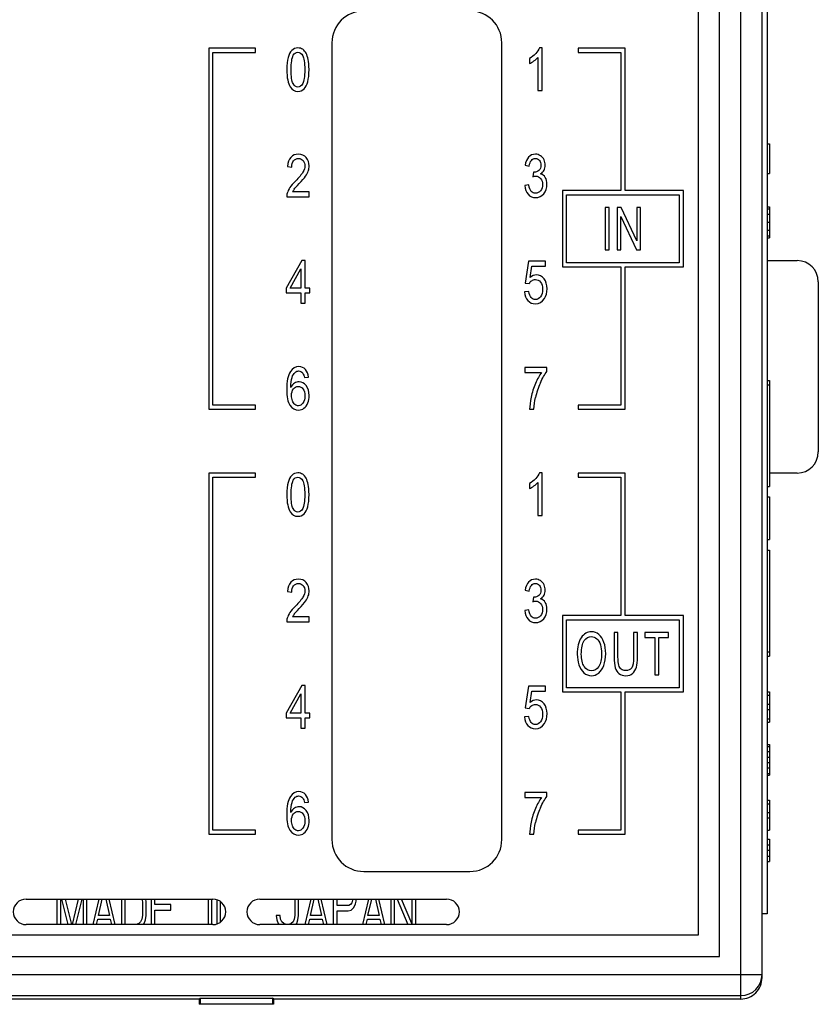
# Model space of a CAD drawing. Extents: x 0 to 390, y 0 to 268.
# Drawn here: x 142 to 179, y 105 to 151 of the extents above; entities that cross this region are included whole.
import ezdxf

# ---------------------------------------------------------------- set-up
doc = ezdxf.new("R2010")
doc.units = 0
doc.header["$MEASUREMENT"] = 0
doc.layers.add('1_外観図', color=7, linetype='CONTINUOUS')

msp = doc.modelspace()

# ---------------------------------------------------------------- linework, layer by layer
at = {"layer": '1_外観図', "color": 9, "linetype": 'Continuous'}
for p, q in [((175.635, 104.843), (175.635, 164.343)), ((176.885, 142.031), (176.985, 142.031)), ((176.885, 141.784), (176.985, 141.784)), ((176.885, 141.403), (176.985, 141.403)), ((176.885, 141.028), (176.985, 141.028)), ((176.885, 140.76), (176.985, 140.76)), ((176.885, 119.138), (176.985, 119.138)), ((176.885, 118.026), (176.985, 118.026)), ((176.885, 116.731), (176.985, 116.731)), ((176.885, 116.484), (176.985, 116.484)), ((176.885, 115.728), (176.985, 115.728)), ((176.885, 115.46), (176.985, 115.46)), ((176.885, 112.091), (176.985, 112.091)), ((176.885, 111.842), (176.985, 111.842)), ((176.885, 111.557), (176.985, 111.557)), ((127.135, 106), (176.635, 106)), ((128.135, 105.001), (175.635, 105.001))]:
    msp.add_line(p, q, dxfattribs=at)
at = {"layer": '1_外観図', "color": 7, "linetype": 'Continuous'}
for p, q in [((176.635, 105.843), (176.635, 163.342)), ((174.635, 106.843), (174.635, 162.343)), ((173.635, 161.343), (173.635, 107.843)), ((176.885, 160.343), (176.885, 108.843)), ((156.385, 149.843), (156.385, 112.343)), ((164.385, 112.343), (164.385, 149.843)), ((150.585, 149.593), (150.585, 132.593)), ((152.785, 149.593), (150.585, 149.593)), ((150.785, 132.793), (150.785, 149.393)), ((150.785, 149.393), (152.785, 149.393)), ((152.785, 149.393), (152.785, 149.593)), ((166.28, 149.601), (166.154, 149.601)), ((166.28, 147.593), (166.28, 149.601)), ((170.185, 149.593), (167.985, 149.593)), ((167.985, 149.593), (167.985, 149.393)), ((167.985, 149.393), (169.985, 149.393)), ((169.985, 149.393), (169.985, 142.893)), ((170.185, 142.893), (170.185, 149.593)), ((165.691, 149.099), (165.691, 148.861)), ((166.084, 149.157), (166.084, 147.593)), ((166.084, 147.593), (166.28, 147.593)), ((176.885, 145.093), (176.985, 145.093)), ((176.985, 145.093), (176.985, 143.693)), ((154.295, 144.022), (154.497, 143.996)), ((165.481, 144.082), (165.678, 144.039)), ((165.871, 143.755), (165.849, 143.539)), ((176.885, 143.693), (176.985, 143.693)), ((155.315, 142.829), (154.531, 142.829)), ((155.315, 142.593), (155.315, 142.829)), ((165.658, 143.153), (165.462, 143.121)), ((169.985, 142.893), (167.235, 142.893)), ((167.235, 142.893), (167.235, 139.293)), ((172.935, 142.893), (170.185, 142.893)), ((172.935, 139.293), (172.935, 142.893)), ((154.258, 142.593), (155.315, 142.593)), ((167.435, 142.693), (172.735, 142.693)), ((167.435, 139.493), (167.435, 142.693)), ((172.735, 142.693), (172.735, 139.493)), ((169.437, 142.093), (169.252, 142.093)), ((169.252, 142.093), (169.252, 140.093)), ((169.437, 140.093), (169.437, 142.093)), ((170.006, 142.093), (169.816, 142.093)), ((169.816, 142.093), (169.816, 140.093)), ((170.741, 140.522), (170.006, 142.093)), ((170.919, 142.093), (170.741, 142.093)), ((170.741, 142.093), (170.741, 140.522)), ((170.919, 140.093), (170.919, 142.093)), ((176.885, 142.117), (176.985, 142.117)), ((176.885, 142.116), (176.985, 142.116)), ((176.985, 142.117), (176.985, 140.669)), ((169.994, 140.093), (169.994, 141.664)), ((169.994, 141.664), (170.729, 140.093)), ((176.885, 140.669), (176.985, 140.669)), ((169.252, 140.093), (169.437, 140.093)), ((169.816, 140.093), (169.994, 140.093)), ((170.729, 140.093), (170.919, 140.093)), ((154.962, 139.593), (154.232, 138.297)), ((155.123, 139.593), (154.962, 139.593)), ((155.123, 138.297), (155.123, 139.593)), ((165.645, 139.565), (165.49, 138.538)), ((166.441, 139.565), (165.645, 139.565)), ((166.441, 139.331), (166.441, 139.565)), ((172.735, 139.493), (167.435, 139.493)), ((176.885, 139.593), (178.285, 139.593)), ((154.425, 138.297), (154.926, 139.198)), ((154.926, 139.198), (154.926, 138.297)), ((165.716, 138.793), (165.802, 139.331)), ((165.802, 139.331), (166.441, 139.331)), ((167.235, 139.293), (169.985, 139.293)), ((169.985, 139.293), (169.985, 132.793)), ((170.185, 139.293), (172.935, 139.293)), ((170.185, 132.593), (170.185, 139.293)), ((179.285, 138.593), (179.285, 130.593)), ((154.232, 138.297), (154.232, 138.071)), ((154.926, 138.297), (154.425, 138.297)), ((155.339, 138.297), (155.123, 138.297)), ((155.339, 138.071), (155.339, 138.297)), ((165.661, 138.138), (165.455, 138.116)), ((165.49, 138.538), (165.674, 138.508)), ((154.232, 138.071), (154.926, 138.071)), ((154.926, 138.071), (154.926, 137.593)), ((155.123, 137.593), (155.123, 138.071)), ((155.123, 138.071), (155.339, 138.071)), ((154.926, 137.593), (155.123, 137.593)), ((166.503, 134.567), (165.468, 134.567)), ((165.468, 134.567), (165.468, 134.331)), ((166.503, 134.376), (166.503, 134.567)), ((155.09, 134.084), (155.285, 134.103)), ((165.468, 134.331), (166.251, 134.331)), ((176.885, 133.953), (176.985, 133.953)), ((176.985, 133.953), (176.985, 128.968)), ((176.885, 133.753), (176.985, 133.753)), ((150.585, 132.593), (152.785, 132.593)), ((152.785, 132.793), (150.785, 132.793)), ((152.785, 132.593), (152.785, 132.793)), ((165.691, 132.593), (165.893, 132.593)), ((169.985, 132.793), (167.985, 132.793)), ((167.985, 132.793), (167.985, 132.593)), ((167.985, 132.593), (170.185, 132.593)), ((152.785, 129.593), (150.585, 129.593)), ((150.585, 129.593), (150.585, 112.593)), ((150.785, 129.393), (152.785, 129.393)), ((150.785, 112.793), (150.785, 129.393)), ((152.785, 129.393), (152.785, 129.593)), ((166.28, 129.601), (166.154, 129.601)), ((166.28, 127.593), (166.28, 129.601)), ((170.185, 129.593), (167.985, 129.593)), ((167.985, 129.593), (167.985, 129.393)), ((167.985, 129.393), (169.985, 129.393)), ((169.985, 129.393), (169.985, 122.893)), ((170.185, 122.893), (170.185, 129.593)), ((178.285, 129.593), (176.985, 129.593)), ((165.691, 129.099), (165.691, 128.861)), ((166.084, 129.157), (166.084, 127.593)), ((176.885, 128.968), (176.985, 128.968)), ((176.885, 128.468), (176.985, 128.468)), ((176.985, 128.468), (176.985, 126.468)), ((166.084, 127.593), (166.28, 127.593)), ((176.885, 126.468), (176.985, 126.468)), ((176.885, 125.968), (176.985, 125.968)), ((176.985, 125.968), (176.985, 120.983)), ((154.295, 124.022), (154.497, 123.996)), ((165.481, 124.082), (165.678, 124.039)), ((165.871, 123.755), (165.849, 123.539)), ((155.315, 122.829), (154.531, 122.829)), ((155.315, 122.593), (155.315, 122.829)), ((165.658, 123.153), (165.462, 123.121)), ((169.985, 122.893), (167.235, 122.893)), ((167.235, 122.893), (167.235, 119.293)), ((172.935, 122.893), (170.185, 122.893)), ((172.935, 119.293), (172.935, 122.893)), ((154.258, 122.593), (155.315, 122.593)), ((167.435, 122.693), (172.735, 122.693)), ((167.435, 119.493), (167.435, 122.693)), ((172.735, 122.693), (172.735, 119.493)), ((169.854, 122.093), (169.669, 122.093)), ((169.669, 122.093), (169.669, 120.937)), ((169.854, 120.938), (169.854, 122.093)), ((170.77, 122.093), (170.584, 122.093)), ((170.584, 122.093), (170.584, 120.938)), ((170.77, 120.937), (170.77, 122.093)), ((172.235, 122.093), (171.125, 122.093)), ((171.125, 122.093), (171.125, 121.857)), ((172.235, 121.857), (172.235, 122.093)), ((171.125, 121.857), (171.586, 121.857)), ((171.586, 121.857), (171.586, 120.093)), ((171.772, 121.857), (172.235, 121.857)), ((171.772, 120.093), (171.772, 121.857)), ((176.885, 121.183), (176.985, 121.183)), ((176.885, 120.983), (176.985, 120.983)), ((171.586, 120.093), (171.772, 120.093)), ((154.962, 119.593), (154.232, 118.297)), ((155.123, 119.593), (154.962, 119.593)), ((155.123, 118.297), (155.123, 119.593)), ((165.645, 119.565), (165.49, 118.538)), ((166.441, 119.565), (165.645, 119.565)), ((166.441, 119.331), (166.441, 119.565)), ((154.425, 118.297), (154.926, 119.198)), ((154.926, 119.198), (154.926, 118.297)), ((165.716, 118.793), (165.802, 119.331)), ((165.802, 119.331), (166.441, 119.331)), ((167.235, 119.293), (169.985, 119.293)), ((172.735, 119.493), (167.435, 119.493)), ((169.985, 119.293), (169.985, 112.793)), ((170.185, 119.293), (172.935, 119.293)), ((170.185, 112.593), (170.185, 119.293)), ((176.885, 119.298), (176.985, 119.298)), ((176.985, 119.298), (176.985, 117.869)), ((176.885, 118.72), (176.985, 118.72)), ((154.232, 118.297), (154.232, 118.071)), ((154.926, 118.297), (154.425, 118.297)), ((155.339, 118.297), (155.123, 118.297)), ((155.339, 118.071), (155.339, 118.297)), ((165.49, 118.538), (165.674, 118.508)), ((176.885, 118.47), (176.985, 118.47)), ((154.232, 118.071), (154.926, 118.071)), ((154.926, 118.071), (154.926, 117.593)), ((155.123, 118.071), (155.339, 118.071)), ((155.123, 117.593), (155.123, 118.071)), ((165.661, 118.138), (165.455, 118.116)), ((176.885, 117.869), (176.985, 117.869)), ((154.926, 117.593), (155.123, 117.593)), ((176.885, 116.816), (176.985, 116.816)), ((176.985, 116.816), (176.985, 115.369)), ((176.885, 116.218), (176.985, 116.218)), ((176.885, 115.968), (176.985, 115.968)), ((176.885, 115.369), (176.985, 115.369)), ((166.503, 114.567), (165.468, 114.567)), ((165.468, 114.567), (165.468, 114.331)), ((166.503, 114.376), (166.503, 114.567)), ((155.09, 114.084), (155.285, 114.103)), ((165.468, 114.331), (166.251, 114.331)), ((176.885, 114.193), (176.985, 114.193)), ((176.885, 114.027), (176.985, 114.027)), ((176.985, 114.193), (176.985, 112.793)), ((176.885, 113.618), (176.985, 113.618)), ((176.885, 113.368), (176.985, 113.368)), ((152.785, 112.793), (150.785, 112.793)), ((152.785, 112.593), (152.785, 112.793)), ((169.985, 112.793), (167.985, 112.793)), ((167.985, 112.793), (167.985, 112.593)), ((176.885, 112.793), (176.985, 112.793)), ((150.585, 112.593), (152.785, 112.593)), ((165.691, 112.593), (165.893, 112.593)), ((167.985, 112.593), (170.185, 112.593)), ((176.885, 112.366), (176.985, 112.366)), ((176.985, 112.366), (176.985, 111.317)), ((176.885, 111.317), (176.985, 111.317)), ((157.885, 110.843), (162.885, 110.843)), ((141.985, 109.543), (150.785, 109.543)), ((143.442, 109.543), (143.442, 108.343)), ((143.617, 108.343), (143.617, 109.543)), ((143.649, 109.543), (143.96, 108.343)), ((144.133, 108.343), (143.839, 109.543)), ((144.445, 109.543), (144.151, 108.343)), ((144.323, 108.343), (144.634, 109.543)), ((144.667, 109.543), (144.667, 108.343)), ((144.842, 108.343), (144.842, 109.543)), ((145.413, 109.543), (145.133, 108.343)), ((145.396, 108.773), (145.572, 109.543)), ((145.745, 109.543), (145.921, 108.773)), ((146.183, 108.343), (145.903, 109.543)), ((146.475, 109.543), (146.475, 108.343)), ((146.65, 108.348), (146.65, 109.543)), ((147.444, 109.543), (147.467, 109.412)), ((147.467, 109.412), (147.467, 108.773)), ((147.642, 109.412), (147.624, 109.543)), ((147.642, 108.773), (147.642, 109.412)), ((147.875, 109.543), (147.875, 108.343)), ((148.05, 109.284), (148.05, 109.543)), ((150.558, 109.543), (150.558, 108.343)), ((150.733, 108.343), (150.733, 109.543)), ((150.967, 109.514), (150.967, 108.371)), ((151.142, 108.46), (151.142, 109.425)), ((152.985, 109.543), (161.785, 109.543)), ((154.642, 109.543), (154.642, 108.773)), ((154.817, 108.773), (154.817, 109.543)), ((155.388, 109.543), (155.108, 108.343)), ((155.371, 108.773), (155.547, 109.543)), ((155.72, 109.543), (155.896, 108.773)), ((156.158, 108.343), (155.878, 109.543)), ((156.45, 109.543), (156.45, 108.343)), ((156.625, 109.242), (156.625, 109.543)), ((157.325, 109.369), (157.267, 109.284)), ((157.354, 109.497), (157.325, 109.369)), ((157.354, 109.543), (157.354, 109.497)), ((157.5, 109.327), (157.529, 109.454)), ((157.529, 109.454), (157.529, 109.543)), ((158.101, 109.543), (157.821, 108.343)), ((158.083, 108.773), (158.259, 109.543)), ((158.433, 109.543), (158.608, 108.773)), ((158.871, 108.343), (158.591, 109.543)), ((159.163, 109.543), (159.163, 108.343)), ((159.338, 108.343), (159.338, 109.543)), ((159.461, 109.543), (159.962, 108.343)), ((160.154, 108.39), (159.661, 109.543)), ((160.154, 109.543), (160.154, 108.39)), ((160.329, 108.343), (160.329, 109.543)), ((148.808, 109.284), (148.05, 109.284)), ((148.05, 109.029), (148.808, 109.029)), ((148.05, 108.348), (148.05, 109.029)), ((148.808, 109.029), (148.808, 109.284)), ((157.179, 109.242), (156.625, 109.242)), ((156.625, 108.986), (157.15, 108.986)), ((156.625, 108.343), (156.625, 108.986)), ((157.15, 108.986), (157.296, 109.029)), ((157.267, 109.284), (157.179, 109.242)), ((157.296, 109.029), (157.413, 109.156)), ((157.413, 109.156), (157.5, 109.327)), ((145.307, 108.343), (145.367, 108.603)), ((145.367, 108.603), (145.95, 108.603)), ((145.921, 108.773), (145.396, 108.773)), ((145.95, 108.603), (146.01, 108.343)), ((147.379, 108.476), (147.292, 108.39)), ((147.438, 108.603), (147.379, 108.476)), ((147.467, 108.773), (147.438, 108.603)), ((147.554, 108.39), (147.613, 108.561)), ((147.613, 108.561), (147.642, 108.773)), ((153.942, 108.773), (153.767, 108.773)), ((153.767, 108.773), (153.796, 108.561)), ((153.796, 108.561), (153.854, 108.39)), ((153.971, 108.603), (153.942, 108.773)), ((154.029, 108.476), (153.971, 108.603)), ((154.117, 108.39), (154.029, 108.476)), ((154.554, 108.476), (154.467, 108.39)), ((154.613, 108.603), (154.554, 108.476)), ((154.642, 108.773), (154.613, 108.603)), ((154.729, 108.39), (154.788, 108.561)), ((154.788, 108.561), (154.817, 108.773)), ((155.282, 108.343), (155.342, 108.603)), ((155.342, 108.603), (155.925, 108.603)), ((155.896, 108.773), (155.371, 108.773)), ((155.925, 108.603), (155.985, 108.343)), ((157.995, 108.343), (158.054, 108.603)), ((158.054, 108.603), (158.638, 108.603)), ((158.608, 108.773), (158.083, 108.773)), ((158.638, 108.603), (158.697, 108.343)), ((176.885, 108.843), (176.635, 108.843)), ((150.785, 108.343), (141.985, 108.343)), ((147.175, 108.348), (146.65, 108.348)), ((147.292, 108.39), (147.175, 108.348)), ((147.521, 108.343), (147.554, 108.39)), ((148.925, 108.348), (148.05, 108.348)), ((148.925, 108.343), (148.925, 108.348)), ((161.785, 108.343), (152.985, 108.343)), ((153.854, 108.39), (153.887, 108.343)), ((154.233, 108.348), (154.117, 108.39)), ((154.35, 108.348), (154.233, 108.348)), ((154.467, 108.39), (154.35, 108.348)), ((154.696, 108.343), (154.729, 108.39)), ((173.635, 107.843), (130.135, 107.843)), ((129.135, 106.843), (174.635, 106.843)), ((128.135, 104.843), (150.135, 104.843)), ((150.135, 104.843), (150.177, 104.884)), ((150.135, 104.843), (150.135, 104.593)), ((150.177, 104.884), (153.594, 104.884)), ((150.177, 104.884), (150.177, 104.593)), ((153.635, 104.843), (153.594, 104.884)), ((153.594, 104.884), (153.594, 104.593)), ((153.635, 104.843), (175.635, 104.843)), ((153.635, 104.843), (153.635, 104.593)), ((153.635, 104.593), (150.135, 104.593))]:
    msp.add_line(p, q, dxfattribs=at)
for centre, radius, start, end in [((157.885, 149.843), 1.5, 90, 180), ((162.885, 149.843), 1.5, 0, 90), ((154.582, 144.045), 0.731, 341.1761, 0.0216), ((154.78, 142.612), 0.522, 163.1465, 182.1492), ((155.278, 142.455), 0.835, 142.7045, 153.4465), ((178.285, 138.593), 1, 0, 90), ((169.177, 132.439), 3.487, 156.9139, 168.0239), ((169.648, 132.295), 3.776, 155.9329, 167.0359), ((178.285, 130.593), 1, 270, 0), ((154.582, 124.045), 0.731, 341.1761, 0.0216), ((155.278, 122.455), 0.835, 142.7045, 153.4465), ((154.78, 122.612), 0.522, 163.1465, 182.1492), ((169.177, 112.439), 3.487, 156.9139, 168.0239), ((169.648, 112.295), 3.776, 155.9329, 167.0359), ((157.885, 112.343), 1.5, 180, 270), ((162.885, 112.343), 1.5, 270, 0), ((141.985, 108.943), 0.6, 90, 270), ((150.785, 108.943), 0.6, 270, 90), ((152.985, 108.943), 0.6, 90, 270), ((161.785, 108.943), 0.6, 270, 90), ((175.635, 105.843), 1, 357.8957, 0)]:
    msp.add_arc(centre, radius, start, end, dxfattribs=at)
at = {"layer": '1_外観図', "color": 9, "linetype": 'Continuous'}
msp.add_arc((175.636, 106.001), 1, 269.9805, 359.9805, dxfattribs=at)
at = {"layer": '1_外観図', "color": 7, "linetype": 'Continuous'}
msp.add_ellipse((175.635, 105.843), major_axis=(0, 1.001), ratio=0.999391, start_param=-3.141593, end_param=-1.570796, dxfattribs=at)
for points in [[(154.495, 149.483), (154.419, 149.404), (154.361, 149.294), (154.322, 149.149)], [(154.466, 148.579), (154.466, 148.906), (154.5, 149.131), (154.568, 149.254)], [(154.785, 149.601), (154.669, 149.601), (154.572, 149.561), (154.495, 149.483)], [(154.568, 149.254), (154.621, 149.35), (154.693, 149.398), (154.783, 149.398)], [(154.783, 149.398), (154.875, 149.398), (154.951, 149.343), (155.012, 149.235)], [(155.011, 149.535), (154.946, 149.579), (154.871, 149.601), (154.785, 149.601)], [(155.171, 149.348), (155.129, 149.43), (155.076, 149.492), (155.011, 149.535)], [(155.012, 149.235), (155.074, 149.126), (155.105, 148.908), (155.105, 148.579)], [(155.271, 149.051), (155.247, 149.168), (155.213, 149.267), (155.171, 149.348)], [(165.979, 149.333), (165.896, 149.241), (165.8, 149.163), (165.691, 149.099)], [(166.154, 149.601), (166.119, 149.513), (166.061, 149.425), (165.979, 149.333)], [(154.322, 149.149), (154.282, 149.005), (154.264, 148.815), (154.264, 148.579)], [(155.307, 148.579), (155.307, 148.777), (155.295, 148.934), (155.271, 149.051)], [(165.691, 148.861), (165.752, 148.889), (165.821, 148.931), (165.897, 148.988)], [(165.897, 148.988), (165.973, 149.044), (166.036, 149.1), (166.084, 149.157)], [(154.264, 148.579), (154.264, 148.202), (154.316, 147.932), (154.422, 147.765)], [(154.557, 147.923), (154.496, 148.032), (154.466, 148.25), (154.466, 148.579)], [(155.105, 148.579), (155.105, 148.252), (155.074, 148.033), (155.012, 147.924)], [(155.249, 148.01), (155.288, 148.155), (155.307, 148.344), (155.307, 148.579)], [(154.785, 147.76), (154.695, 147.76), (154.618, 147.814), (154.557, 147.923)], [(155.012, 147.924), (154.951, 147.815), (154.875, 147.76), (154.785, 147.76)], [(155.076, 147.676), (155.152, 147.755), (155.21, 147.865), (155.249, 148.01)], [(154.422, 147.765), (154.509, 147.627), (154.63, 147.558), (154.785, 147.558)], [(154.785, 147.558), (154.902, 147.558), (154.999, 147.597), (155.076, 147.676)], [(154.814, 144.601), (154.662, 144.601), (154.54, 144.55), (154.451, 144.452)], [(155.179, 144.441), (155.089, 144.548), (154.967, 144.601), (154.814, 144.601)], [(165.963, 144.601), (165.836, 144.601), (165.73, 144.554), (165.645, 144.464)], [(166.204, 144.53), (166.13, 144.576), (166.05, 144.601), (165.963, 144.601)], [(154.451, 144.452), (154.36, 144.354), (154.308, 144.211), (154.295, 144.022)], [(154.497, 143.996), (154.497, 144.122), (154.526, 144.22), (154.583, 144.291)], [(154.583, 144.291), (154.64, 144.362), (154.715, 144.398), (154.81, 144.398)], [(154.81, 144.398), (154.9, 144.398), (154.972, 144.363), (155.027, 144.297)], [(155.027, 144.297), (155.083, 144.23), (155.111, 144.148), (155.111, 144.051)], [(155.313, 144.046), (155.313, 144.202), (155.268, 144.335), (155.179, 144.441)], [(165.645, 144.464), (165.56, 144.374), (165.505, 144.246), (165.481, 144.082)], [(165.678, 144.039), (165.692, 144.159), (165.725, 144.249), (165.776, 144.309)], [(165.776, 144.309), (165.826, 144.369), (165.891, 144.399), (165.967, 144.399)], [(165.967, 144.399), (166.043, 144.399), (166.107, 144.369), (166.155, 144.31)], [(166.155, 144.31), (166.204, 144.25), (166.229, 144.176), (166.229, 144.086)], [(166.372, 144.339), (166.333, 144.419), (166.277, 144.483), (166.204, 144.53)], [(166.431, 144.081), (166.431, 144.171), (166.411, 144.257), (166.372, 144.339)], [(155.02, 143.755), (154.958, 143.651), (154.841, 143.509), (154.667, 143.332)], [(155.111, 144.051), (155.111, 143.958), (155.081, 143.859), (155.02, 143.755)], [(155.143, 143.565), (155.204, 143.65), (155.248, 143.732), (155.274, 143.809)], [(165.903, 143.752), (165.894, 143.752), (165.884, 143.752), (165.871, 143.755)], [(166.128, 143.834), (166.061, 143.779), (165.985, 143.752), (165.903, 143.752)], [(166.229, 144.086), (166.229, 143.972), (166.195, 143.889), (166.128, 143.834)], [(166.21, 143.676), (166.282, 143.717), (166.338, 143.774), (166.375, 143.845)], [(166.431, 143.505), (166.378, 143.591), (166.304, 143.649), (166.21, 143.676)], [(166.375, 143.845), (166.412, 143.916), (166.431, 143.994), (166.431, 144.081)], [(154.667, 143.332), (154.555, 143.217), (154.468, 143.116), (154.409, 143.029)], [(154.613, 142.961), (154.646, 143.005), (154.723, 143.089), (154.841, 143.213)], [(154.841, 143.213), (154.981, 143.362), (155.082, 143.479), (155.143, 143.565)], [(165.849, 143.539), (165.904, 143.557), (165.951, 143.567), (165.988, 143.567)], [(165.988, 143.567), (166.078, 143.567), (166.154, 143.53), (166.212, 143.456)], [(166.212, 143.456), (166.271, 143.382), (166.301, 143.29), (166.301, 143.178)], [(166.356, 142.739), (166.458, 142.86), (166.509, 143.009), (166.509, 143.183)], [(166.509, 143.183), (166.509, 143.312), (166.483, 143.419), (166.431, 143.505)], [(154.409, 143.029), (154.351, 142.942), (154.307, 142.853), (154.28, 142.764)], [(165.462, 143.121), (165.475, 142.954), (165.527, 142.818), (165.62, 142.714)], [(165.773, 142.852), (165.718, 142.913), (165.68, 143.014), (165.658, 143.153)], [(165.971, 142.76), (165.893, 142.76), (165.827, 142.79), (165.773, 142.852)], [(165.97, 142.557), (166.125, 142.557), (166.254, 142.617), (166.356, 142.739)], [(166.205, 142.88), (166.142, 142.8), (166.063, 142.76), (165.971, 142.76)], [(166.301, 143.178), (166.301, 143.059), (166.268, 142.96), (166.205, 142.88)], [(165.62, 142.714), (165.713, 142.609), (165.829, 142.557), (165.97, 142.557)], [(165.674, 138.508), (165.703, 138.565), (165.743, 138.612), (165.794, 138.647)], [(166.018, 138.919), (165.912, 138.919), (165.812, 138.876), (165.716, 138.793)], [(165.794, 138.647), (165.845, 138.683), (165.903, 138.702), (165.966, 138.702)], [(165.966, 138.702), (166.067, 138.702), (166.149, 138.661), (166.212, 138.58)], [(166.372, 138.737), (166.276, 138.857), (166.158, 138.919), (166.018, 138.919)], [(166.212, 138.58), (166.276, 138.498), (166.307, 138.388), (166.307, 138.249)], [(166.516, 138.271), (166.516, 138.46), (166.468, 138.616), (166.372, 138.737)], [(165.455, 138.116), (165.468, 137.947), (165.521, 137.812), (165.612, 137.711)], [(165.767, 137.855), (165.712, 137.917), (165.677, 138.013), (165.661, 138.138)], [(166.307, 138.249), (166.307, 138.101), (166.275, 137.983), (166.209, 137.894)], [(166.39, 137.801), (166.473, 137.932), (166.516, 138.089), (166.516, 138.271)], [(165.612, 137.711), (165.704, 137.609), (165.823, 137.558), (165.969, 137.558)], [(165.969, 137.76), (165.891, 137.76), (165.823, 137.792), (165.767, 137.855)], [(166.209, 137.894), (166.144, 137.804), (166.063, 137.76), (165.969, 137.76)], [(165.969, 137.558), (166.146, 137.558), (166.287, 137.639), (166.39, 137.801)], [(154.831, 134.601), (154.662, 134.601), (154.528, 134.524), (154.429, 134.372)], [(154.654, 134.334), (154.701, 134.377), (154.756, 134.399), (154.819, 134.399)], [(154.819, 134.399), (154.897, 134.399), (154.962, 134.363), (155.015, 134.293)], [(155.14, 134.468), (155.059, 134.556), (154.957, 134.601), (154.831, 134.601)], [(155.285, 134.103), (155.269, 134.258), (155.221, 134.38), (155.14, 134.468)], [(154.429, 134.372), (154.314, 134.196), (154.257, 133.915), (154.257, 133.528)], [(154.453, 133.624), (154.454, 133.823), (154.472, 133.977), (154.508, 134.087)], [(154.508, 134.087), (154.543, 134.194), (154.592, 134.276), (154.654, 134.334)], [(155.015, 134.293), (155.047, 134.25), (155.073, 134.179), (155.09, 134.084)], [(166.251, 134.331), (166.151, 134.189), (166.057, 134.014), (165.969, 133.807)], [(166.2, 133.835), (166.3, 134.059), (166.401, 134.239), (166.503, 134.376)], [(154.257, 133.528), (154.257, 133.182), (154.309, 132.934), (154.412, 132.783)], [(154.626, 133.825), (154.557, 133.781), (154.5, 133.714), (154.453, 133.624)], [(154.483, 133.241), (154.483, 133.369), (154.514, 133.474), (154.576, 133.553)], [(154.576, 133.553), (154.637, 133.632), (154.712, 133.673), (154.802, 133.673)], [(154.841, 133.89), (154.766, 133.89), (154.694, 133.868), (154.626, 133.825)], [(154.802, 133.673), (154.891, 133.673), (154.966, 133.632), (155.024, 133.553)], [(155.175, 133.709), (155.083, 133.829), (154.972, 133.89), (154.841, 133.89)], [(155.024, 133.553), (155.083, 133.474), (155.113, 133.365), (155.113, 133.227)], [(155.314, 133.242), (155.314, 133.433), (155.267, 133.588), (155.175, 133.709)], [(154.526, 132.998), (154.497, 133.074), (154.483, 133.156), (154.483, 133.241)], [(154.647, 132.82), (154.594, 132.861), (154.554, 132.92), (154.526, 132.998)], [(155.113, 133.227), (155.113, 133.082), (155.082, 132.969), (155.023, 132.886)], [(155.248, 132.891), (155.292, 132.999), (155.314, 133.116), (155.314, 133.242)], [(165.765, 133.163), (165.718, 132.939), (165.694, 132.749), (165.691, 132.593)], [(165.893, 132.593), (165.904, 132.792), (165.929, 132.975), (165.968, 133.143)], [(154.412, 132.783), (154.515, 132.634), (154.649, 132.558), (154.813, 132.558)], [(154.809, 132.76), (154.753, 132.76), (154.698, 132.779), (154.647, 132.82)], [(155.023, 132.886), (154.963, 132.801), (154.892, 132.76), (154.809, 132.76)], [(154.813, 132.558), (154.909, 132.558), (154.994, 132.587), (155.07, 132.645)], [(155.07, 132.645), (155.146, 132.702), (155.205, 132.784), (155.248, 132.891)], [(154.495, 129.483), (154.419, 129.404), (154.361, 129.294), (154.322, 129.149)], [(154.785, 129.601), (154.669, 129.601), (154.572, 129.561), (154.495, 129.483)], [(154.568, 129.254), (154.621, 129.35), (154.693, 129.398), (154.783, 129.398)], [(154.783, 129.398), (154.875, 129.398), (154.951, 129.343), (155.012, 129.235)], [(155.011, 129.535), (154.946, 129.579), (154.871, 129.601), (154.785, 129.601)], [(155.171, 129.348), (155.129, 129.43), (155.076, 129.492), (155.011, 129.535)], [(155.271, 129.051), (155.247, 129.168), (155.213, 129.267), (155.171, 129.348)], [(165.979, 129.333), (165.896, 129.241), (165.8, 129.163), (165.691, 129.099)], [(166.154, 129.601), (166.119, 129.513), (166.061, 129.425), (165.979, 129.333)], [(154.322, 129.149), (154.282, 129.005), (154.264, 128.815), (154.264, 128.579)], [(154.466, 128.579), (154.466, 128.906), (154.5, 129.131), (154.568, 129.254)], [(155.012, 129.235), (155.074, 129.126), (155.105, 128.908), (155.105, 128.579)], [(155.307, 128.579), (155.307, 128.777), (155.295, 128.934), (155.271, 129.051)], [(165.691, 128.861), (165.752, 128.889), (165.821, 128.931), (165.897, 128.988)], [(165.897, 128.988), (165.973, 129.044), (166.036, 129.1), (166.084, 129.157)], [(154.264, 128.579), (154.264, 128.202), (154.316, 127.932), (154.422, 127.765)], [(154.557, 127.923), (154.496, 128.032), (154.466, 128.25), (154.466, 128.579)], [(155.105, 128.579), (155.105, 128.252), (155.074, 128.033), (155.012, 127.924)], [(155.249, 128.01), (155.288, 128.155), (155.307, 128.344), (155.307, 128.579)], [(154.785, 127.76), (154.695, 127.76), (154.618, 127.814), (154.557, 127.923)], [(155.012, 127.924), (154.951, 127.815), (154.875, 127.76), (154.785, 127.76)], [(155.076, 127.676), (155.152, 127.755), (155.21, 127.865), (155.249, 128.01)], [(154.422, 127.765), (154.509, 127.627), (154.63, 127.558), (154.785, 127.558)], [(154.785, 127.558), (154.902, 127.558), (154.999, 127.597), (155.076, 127.676)], [(154.451, 124.452), (154.36, 124.354), (154.308, 124.211), (154.295, 124.022)], [(154.814, 124.601), (154.662, 124.601), (154.54, 124.55), (154.451, 124.452)], [(154.497, 123.996), (154.497, 124.122), (154.526, 124.22), (154.583, 124.291)], [(154.583, 124.291), (154.64, 124.362), (154.715, 124.398), (154.81, 124.398)], [(154.81, 124.398), (154.9, 124.398), (154.972, 124.363), (155.027, 124.297)], [(155.179, 124.441), (155.089, 124.548), (154.967, 124.601), (154.814, 124.601)], [(155.027, 124.297), (155.083, 124.23), (155.111, 124.148), (155.111, 124.051)], [(155.313, 124.046), (155.313, 124.202), (155.268, 124.335), (155.179, 124.441)], [(165.645, 124.464), (165.56, 124.374), (165.505, 124.246), (165.481, 124.082)], [(165.963, 124.601), (165.836, 124.601), (165.73, 124.554), (165.645, 124.464)], [(165.678, 124.039), (165.692, 124.159), (165.725, 124.249), (165.776, 124.309)], [(165.776, 124.309), (165.826, 124.369), (165.891, 124.399), (165.967, 124.399)], [(166.204, 124.53), (166.13, 124.576), (166.05, 124.601), (165.963, 124.601)], [(165.967, 124.399), (166.043, 124.399), (166.107, 124.369), (166.155, 124.31)], [(166.155, 124.31), (166.204, 124.25), (166.229, 124.176), (166.229, 124.086)], [(166.372, 124.339), (166.333, 124.419), (166.277, 124.483), (166.204, 124.53)], [(166.431, 124.081), (166.431, 124.171), (166.411, 124.257), (166.372, 124.339)], [(155.02, 123.755), (154.958, 123.651), (154.841, 123.509), (154.667, 123.332)], [(155.111, 124.051), (155.111, 123.958), (155.081, 123.859), (155.02, 123.755)], [(155.143, 123.565), (155.204, 123.65), (155.248, 123.732), (155.274, 123.809)], [(165.903, 123.752), (165.894, 123.752), (165.884, 123.752), (165.871, 123.755)], [(166.128, 123.834), (166.061, 123.779), (165.985, 123.752), (165.903, 123.752)], [(166.229, 124.086), (166.229, 123.972), (166.195, 123.889), (166.128, 123.834)], [(166.21, 123.676), (166.282, 123.717), (166.338, 123.774), (166.375, 123.845)], [(166.375, 123.845), (166.412, 123.916), (166.431, 123.994), (166.431, 124.081)], [(154.667, 123.332), (154.555, 123.217), (154.468, 123.116), (154.409, 123.029)], [(154.841, 123.213), (154.981, 123.362), (155.082, 123.479), (155.143, 123.565)], [(165.849, 123.539), (165.904, 123.557), (165.951, 123.567), (165.988, 123.567)], [(165.988, 123.567), (166.078, 123.567), (166.154, 123.53), (166.212, 123.456)], [(166.431, 123.505), (166.378, 123.591), (166.304, 123.649), (166.21, 123.676)], [(166.212, 123.456), (166.271, 123.382), (166.301, 123.29), (166.301, 123.178)], [(166.509, 123.183), (166.509, 123.312), (166.483, 123.419), (166.431, 123.505)], [(154.409, 123.029), (154.351, 122.942), (154.307, 122.853), (154.28, 122.764)], [(154.613, 122.961), (154.646, 123.005), (154.723, 123.089), (154.841, 123.213)], [(165.462, 123.121), (165.475, 122.954), (165.527, 122.818), (165.62, 122.714)], [(165.773, 122.852), (165.718, 122.913), (165.68, 123.014), (165.658, 123.153)], [(165.971, 122.76), (165.893, 122.76), (165.827, 122.79), (165.773, 122.852)], [(166.205, 122.88), (166.142, 122.8), (166.063, 122.76), (165.971, 122.76)], [(166.301, 123.178), (166.301, 123.059), (166.268, 122.96), (166.205, 122.88)], [(166.356, 122.739), (166.458, 122.86), (166.509, 123.009), (166.509, 123.183)], [(165.62, 122.714), (165.713, 122.609), (165.829, 122.557), (165.97, 122.557)], [(165.97, 122.557), (166.125, 122.557), (166.254, 122.617), (166.356, 122.739)], [(168.606, 122.128), (168.409, 122.128), (168.247, 122.034), (168.123, 121.846)], [(168.268, 121.707), (168.363, 121.835), (168.476, 121.9), (168.607, 121.9)], [(168.956, 121.995), (168.852, 122.083), (168.735, 122.128), (168.606, 122.128)], [(168.607, 121.9), (168.699, 121.9), (168.782, 121.866), (168.857, 121.799)], [(169.193, 121.626), (169.138, 121.784), (169.059, 121.907), (168.956, 121.995)], [(168.123, 121.846), (167.998, 121.657), (167.936, 121.398), (167.936, 121.067)], [(168.127, 121.063), (168.127, 121.363), (168.174, 121.578), (168.268, 121.707)], [(168.857, 121.799), (168.931, 121.732), (168.987, 121.638), (169.026, 121.517)], [(169.026, 121.517), (169.064, 121.395), (169.084, 121.254), (169.084, 121.091)], [(169.275, 121.09), (169.275, 121.289), (169.247, 121.468), (169.193, 121.626)], [(167.936, 121.067), (167.936, 120.891), (167.963, 120.724), (168.016, 120.567)], [(168.263, 120.492), (168.172, 120.631), (168.127, 120.821), (168.127, 121.063)], [(169.084, 121.091), (169.084, 120.833), (169.038, 120.634), (168.949, 120.495)], [(169.189, 120.545), (169.246, 120.705), (169.275, 120.887), (169.275, 121.09)], [(168.016, 120.567), (168.07, 120.409), (168.148, 120.285), (168.252, 120.194)], [(168.604, 120.285), (168.467, 120.285), (168.353, 120.353), (168.263, 120.492)], [(168.949, 120.495), (168.859, 120.355), (168.744, 120.285), (168.604, 120.285)], [(168.945, 120.181), (169.05, 120.263), (169.132, 120.385), (169.189, 120.545)], [(169.669, 120.937), (169.669, 120.724), (169.686, 120.558), (169.722, 120.435)], [(169.887, 120.554), (169.864, 120.636), (169.854, 120.764), (169.854, 120.938)], [(170.004, 120.364), (169.948, 120.408), (169.91, 120.472), (169.887, 120.554)], [(170.584, 120.938), (170.584, 120.687), (170.555, 120.517), (170.498, 120.43)], [(170.722, 120.458), (170.753, 120.576), (170.77, 120.735), (170.77, 120.937)], [(168.252, 120.194), (168.355, 120.104), (168.474, 120.058), (168.605, 120.058)], [(168.605, 120.058), (168.727, 120.058), (168.84, 120.099), (168.945, 120.181)], [(169.722, 120.435), (169.757, 120.312), (169.817, 120.219), (169.901, 120.155)], [(169.901, 120.155), (169.984, 120.091), (170.091, 120.058), (170.223, 120.058)], [(170.206, 120.297), (170.126, 120.297), (170.059, 120.319), (170.004, 120.364)], [(170.498, 120.43), (170.439, 120.341), (170.342, 120.297), (170.206, 120.297)], [(170.223, 120.058), (170.357, 120.058), (170.466, 120.095), (170.549, 120.169)], [(170.549, 120.169), (170.632, 120.243), (170.689, 120.34), (170.722, 120.458)], [(165.674, 118.508), (165.703, 118.565), (165.743, 118.612), (165.794, 118.647)], [(166.018, 118.919), (165.912, 118.919), (165.812, 118.876), (165.716, 118.793)], [(165.794, 118.647), (165.845, 118.683), (165.903, 118.702), (165.966, 118.702)], [(165.966, 118.702), (166.067, 118.702), (166.149, 118.661), (166.212, 118.58)], [(166.372, 118.737), (166.276, 118.857), (166.158, 118.919), (166.018, 118.919)], [(166.516, 118.271), (166.516, 118.46), (166.468, 118.616), (166.372, 118.737)], [(166.307, 118.249), (166.307, 118.101), (166.275, 117.983), (166.209, 117.894)], [(166.212, 118.58), (166.276, 118.498), (166.307, 118.388), (166.307, 118.249)], [(166.39, 117.801), (166.473, 117.932), (166.516, 118.089), (166.516, 118.271)], [(165.455, 118.116), (165.468, 117.947), (165.521, 117.812), (165.612, 117.711)], [(165.612, 117.711), (165.704, 117.609), (165.823, 117.558), (165.969, 117.558)], [(165.767, 117.855), (165.712, 117.917), (165.677, 118.013), (165.661, 118.138)], [(165.969, 117.76), (165.891, 117.76), (165.823, 117.792), (165.767, 117.855)], [(166.209, 117.894), (166.144, 117.804), (166.063, 117.76), (165.969, 117.76)], [(165.969, 117.558), (166.146, 117.558), (166.287, 117.639), (166.39, 117.801)], [(154.831, 114.601), (154.662, 114.601), (154.528, 114.524), (154.429, 114.372)], [(155.14, 114.468), (155.059, 114.556), (154.957, 114.601), (154.831, 114.601)], [(155.285, 114.103), (155.269, 114.258), (155.221, 114.38), (155.14, 114.468)], [(154.429, 114.372), (154.314, 114.196), (154.257, 113.915), (154.257, 113.528)], [(154.453, 113.624), (154.454, 113.823), (154.472, 113.977), (154.508, 114.087)], [(154.508, 114.087), (154.543, 114.194), (154.592, 114.276), (154.654, 114.334)], [(154.654, 114.334), (154.701, 114.377), (154.756, 114.399), (154.819, 114.399)], [(154.819, 114.399), (154.897, 114.399), (154.962, 114.363), (155.015, 114.293)], [(155.015, 114.293), (155.047, 114.25), (155.073, 114.179), (155.09, 114.084)], [(166.251, 114.331), (166.151, 114.189), (166.057, 114.014), (165.969, 113.807)], [(166.2, 113.835), (166.3, 114.059), (166.401, 114.239), (166.503, 114.376)], [(154.257, 113.528), (154.257, 113.182), (154.309, 112.934), (154.412, 112.783)], [(154.626, 113.825), (154.557, 113.781), (154.5, 113.714), (154.453, 113.624)], [(154.483, 113.241), (154.483, 113.369), (154.514, 113.474), (154.576, 113.553)], [(154.576, 113.553), (154.637, 113.632), (154.712, 113.673), (154.802, 113.673)], [(154.841, 113.89), (154.766, 113.89), (154.694, 113.868), (154.626, 113.825)], [(154.802, 113.673), (154.891, 113.673), (154.966, 113.632), (155.024, 113.553)], [(155.175, 113.709), (155.083, 113.829), (154.972, 113.89), (154.841, 113.89)], [(155.024, 113.553), (155.083, 113.474), (155.113, 113.365), (155.113, 113.227)], [(155.314, 113.242), (155.314, 113.433), (155.267, 113.588), (155.175, 113.709)], [(154.526, 112.998), (154.497, 113.074), (154.483, 113.156), (154.483, 113.241)], [(155.113, 113.227), (155.113, 113.082), (155.082, 112.969), (155.023, 112.886)], [(155.248, 112.891), (155.292, 112.999), (155.314, 113.116), (155.314, 113.242)], [(165.765, 113.163), (165.718, 112.939), (165.694, 112.749), (165.691, 112.593)], [(165.893, 112.593), (165.904, 112.792), (165.929, 112.975), (165.968, 113.143)], [(154.412, 112.783), (154.515, 112.634), (154.649, 112.558), (154.813, 112.558)], [(154.647, 112.82), (154.594, 112.861), (154.554, 112.92), (154.526, 112.998)], [(154.809, 112.76), (154.753, 112.76), (154.698, 112.779), (154.647, 112.82)], [(155.023, 112.886), (154.963, 112.801), (154.892, 112.76), (154.809, 112.76)], [(154.813, 112.558), (154.909, 112.558), (154.994, 112.587), (155.07, 112.645)], [(155.07, 112.645), (155.146, 112.702), (155.205, 112.784), (155.248, 112.891)]]:
    msp.add_open_spline(points, degree=3, dxfattribs=at)

doc.saveas('drawing.dxf')
